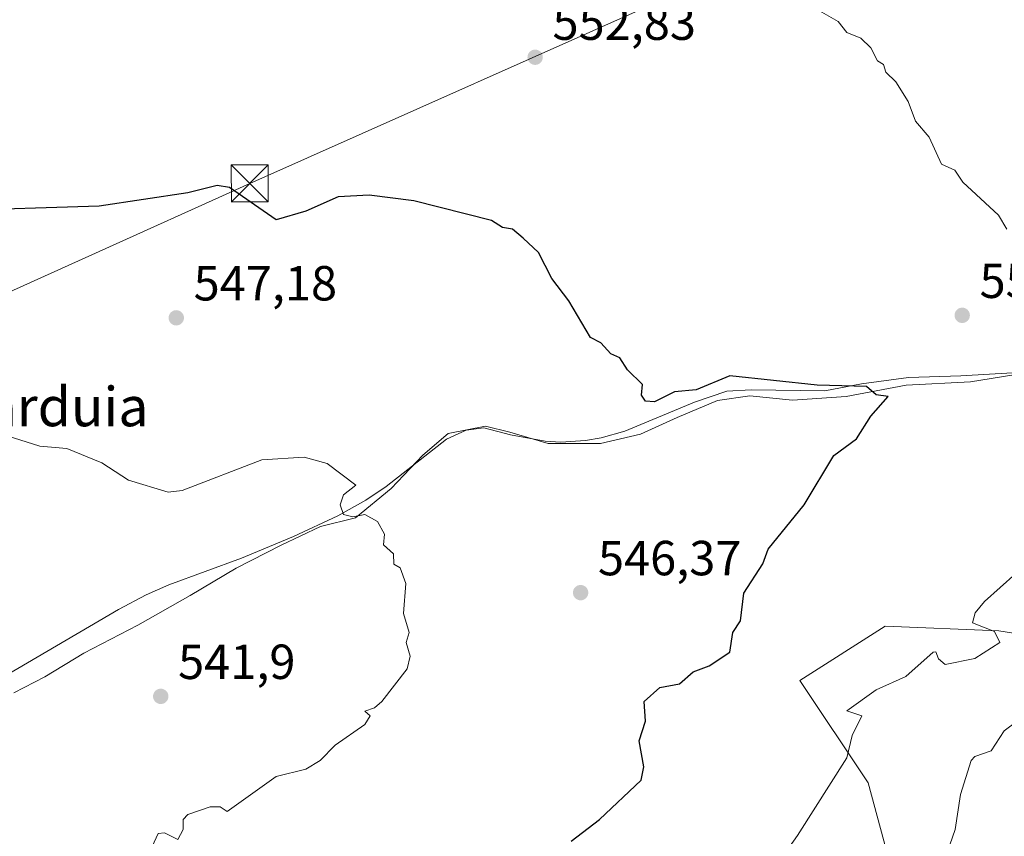
# Model space of a CAD drawing. Units: metres. Extents: x 569856 to 573288, y 4735711 to 4738074.
# Drawn here: x 571850 to 572050, y 4735916 to 4736082 of the extents above; entities that cross this region are included whole.
import ezdxf
from ezdxf.enums import TextEntityAlignment as Align

# ---------------------------------------------------------------- set-up
doc = ezdxf.new("R2010")
doc.units = ezdxf.units.M
doc.header["$MEASUREMENT"] = 0
for name, color, linetype, lineweight in [('Corriente natural lineal', 142, 'Continuous', 13), ('Cultivos herbáceos CxS', 92, 'Continuous', 0), ('Curva de nivel maestra', 30, 'Continuous', 30), ('Curva de nivel normal', 30, 'Continuous', 0), ('Entidad de ámbito territorial', 7, 'Continuous', 0), ('Entidad de ámbito territorial CxS', 92, 'Continuous', 0), ('Huerta CxS', 92, 'Continuous', 0), ('Instalación recreativa', 7, 'Continuous', 0), ('Pastizal CxS', 92, 'Continuous', 0), ('Punto de cota en terreno', 7, 'Continuous', 0), ('Rótulo de punto de cota en terreno', 7, 'Continuous', 0), ('Tendido', 6, 'Continuous', 0), ('Texto cartográfico', 7, 'Continuous', 0), ('Torre de tendido puntual', 7, 'Continuous', 0)]:
    doc.layers.add(name, color=color, linetype=linetype, lineweight=lineweight)
doc.styles.add('Style-Arial', font='txt')

# ---------------------------------------------------------------- blocks, each defined once
blk = doc.blocks.new('*U13')
at = {"layer": 'Pastizal CxS', "color": 92, "linetype": 'Continuous', "lineweight": 0}
blk.add_polyline3d([(572028.7009, 4735903.9211, 557.8615), (572022.5071, 4735926.7617, 555.7698), (572008.6675, 4735947.5347, 551.8277), (572026.0263, 4735958.5769, 553.2627), (572049.1115, 4735957.6153, 555.1109), (572082.8403, 4735952.2657, 557.8151)], dxfattribs=at)
blk = doc.blocks.new('*U20')
at = {"layer": 'Cultivos herbáceos CxS', "color": 92, "linetype": 'Continuous', "lineweight": 0}
blk.add_polyline3d([(572082.8403, 4735952.2657, 557.8151), (572049.1115, 4735957.6153, 555.1109), (572026.0263, 4735958.5769, 553.2627), (572008.6675, 4735947.5347, 551.8277), (572022.5071, 4735926.7617, 555.7698), (572028.7009, 4735903.9211, 557.8615), (572026.0257, 4735897.0555, 557.8877), (572005.5097, 4735886.0141, 557.7377), (571995.4507, 4735885.3961, 556.9435), (571964.4777, 4735892.3247, 553.1162), (571950.3279, 4735898.2177, 551.0924), (571945.5399, 4735900.2119, 550.7017), (571931.2679, 4735889.3097, 553.4296), (571918.4741, 4735879.7973, 553.5655), (571894.3647, 4735873.9809, 551.8891), (571846.3513, 4735863.0293, 547.5035)], dxfattribs=at)
blk = doc.blocks.new('5PATER')
at = {"layer": 'Huerta CxS', "linetype": 'Continuous', "lineweight": 0}
h = blk.add_hatch(color=51, dxfattribs=at)
edge = h.paths.add_edge_path()
edge.add_ellipse((0, 0), major_axis=(-0.11, -0.111), ratio=0.999422, start_angle=0, end_angle=360)
blk = doc.blocks.new('5TTEND')
at = {"layer": 'Instalación recreativa', "color": 7, "linetype": 'Continuous', "lineweight": 0}
for p, q in [((-0.375, 0.3754), (0.375, -0.3746)), ((0.372, 0.3784), (-0.372, -0.3776))]:
    blk.add_line(p, q, dxfattribs=at)
at = {"layer": 'Instalación recreativa', "color": 7, "linetype": 'Continuous', "lineweight": 0, "flags": 128}
blk.add_lwpolyline([(-0.375, -0.3746), (0.375, -0.3746), (0.375, 0.3754), (-0.375, 0.3754), (-0.372, -0.3776)], dxfattribs=at)

msp = doc.modelspace()

# ---------------------------------------------------------------- linework, layer by layer
at = {"layer": 'Corriente natural lineal', "color": 142, "linetype": 'Continuous', "lineweight": 13}
msp.add_polyline3d([(572056.5701, 4736010.3401, 552.4831), (572041.3901, 4736009.4601, 551.7667), (572030.7401, 4736009.1301, 551.2332), (572021.1901, 4736007.8301, 550.8285), (572013.7301, 4736006.4101, 550.5878), (571998.7801, 4736006.6101, 549.9027), (571993.8001, 4736006.3301, 549.8512), (571987.2501, 4736004.1401, 549.2258), (571973.0801, 4735998.1801, 548.5302), (571968.2601, 4735996.8401, 547.8862), (571965.0601, 4735996.3401, 547.5835), (571960.0501, 4735995.9501, 547.4524), (571956.8901, 4735996.1601, 547.5325), (571949.8301, 4735997.5001, 547.1287), (571944.4201, 4735998.8601, 546.8013), (571940.8301, 4735998.4301, 546.5421), (571936.8201, 4735996.6101, 546.3126), (571924.5501, 4735986.9901, 545.1598), (571920.4101, 4735984.1801, 544.9227), (571914.7601, 4735980.9901, 544.5203), (571905.7301, 4735976.8001, 544.195), (571895.1901, 4735972.4001, 543.9347), (571880.3601, 4735966.9801, 543.3868), (571875.8001, 4735964.9201, 543.0457), (571870.1401, 4735961.9401, 542.5161), (571839.0101, 4735943.7301, 540.1918)], dxfattribs=at)
at = {"layer": 'Cultivos herbáceos CxS', "color": 92, "linetype": 'Continuous', "lineweight": 0}
msp.add_polyline3d([(572103.5439, 4735916.7689, 568.0699), (572102.9849, 4735917.2987, 567.9371), (572098.9723, 4735942.6775, 560.9597), (572082.8403, 4735952.2657, 557.8151), (572049.1115, 4735957.6153, 555.1109), (572026.0263, 4735958.5769, 553.2627), (572008.6675, 4735947.5347, 551.8277), (572022.5071, 4735926.7617, 555.7698), (572028.7009, 4735903.9211, 557.8615), (572026.0257, 4735897.0555, 557.8877), (572005.5097, 4735886.0141, 557.7377), (571995.4507, 4735885.3961, 556.9435), (571964.4777, 4735892.3247, 553.1162), (571950.3279, 4735898.2177, 551.0924), (571945.5399, 4735900.2119, 550.7017), (571931.2679, 4735889.3097, 553.4296), (571918.4741, 4735879.7973, 553.5655)], dxfattribs=at)
at = {"layer": 'Curva de nivel maestra', "color": 30, "linetype": 'Continuous', "lineweight": 30, "elevation": 550, "flags": 128}
msp.add_lwpolyline([(571962.2, 4735914.9001), (571967.91, 4735919.2801), (571976.4, 4735927.2701), (571976.93, 4735930.0001), (571975.96, 4735935.2701), (571977.25, 4735939.2701), (571977.02, 4735943.2701), (571980.2, 4735946.1101), (571984.2, 4735946.8601), (571986.97, 4735949.2701), (571990.2, 4735950.5301), (571994.43, 4735953.2701), (571995.01, 4735957.2701), (571996.58, 4735959.6501), (571997.3, 4735965.2701), (572001.16, 4735971.2601), (572002.2, 4735974.2001), (572009.53, 4735983.2601), (572015.58, 4735993.2601), (572020.19, 4735996.6601), (572023.08, 4736001.2601), (572026.6, 4736005.2601), (572024.19, 4736005.5901), (572022.23, 4736007.3001), (572012.19, 4736007.5501), (571994.43, 4736009.4901), (571987.56, 4736006.6201), (571983.18, 4736006.2401), (571979.1, 4736004.1601), (571977.26, 4736004.3201), (571976.46, 4736005.5201), (571976.67, 4736007.7301), (571973.6, 4736010.6601), (571972.09, 4736013.1501), (571970.2, 4736013.9101), (571968.2, 4736016.1401), (571966.1, 4736017.2601), (571961.68, 4736024.7301), (571958.21, 4736029.2501), (571955.52, 4736034.5601), (571952.43, 4736037.4701), (571950.21, 4736039.2501), (571948.21, 4736039.6101), (571946, 4736041.0401), (571930.21, 4736045.0401), (571921.11, 4736046.1501), (571914.82, 4736045.8601), (571908.22, 4736042.9001), (571902.22, 4736041.1601), (571892.72, 4736047.7501), (571890.22, 4736048.1801), (571884.22, 4736046.6701), (571866.22, 4736043.9501), (571836, 4736043.0201)], dxfattribs=at)
at = {"layer": 'Curva de nivel normal', "color": 30, "linetype": 'Continuous', "lineweight": 0, "flags": 128}
for points, elevation in [([(572050.76, 4736039.2501), (572049.05, 4736042.1101), (572041.76, 4736048.8201), (572040.19, 4736051.2501), (572037.44, 4736052.5001), (572034.91, 4736057.9701), (572032.19, 4736061.2501), (572030.64, 4736065.2501), (572028.19, 4736069.2401), (572026.12, 4736071.1701), (572025.67, 4736072.7201), (572024.42, 4736073.4701), (572023.11, 4736076.1601), (572021.03, 4736078.0801), (572018.19, 4736079.2401), (572016.43, 4736081.4801), (572012.19, 4736083.9101)], 555), ([(571876.22, 4735912.1601), (571878.22, 4735916.4001), (571879.51, 4735916.5701), (571882.22, 4735915.1801), (571883.28, 4735917.2801), (571883.33, 4735919.2801), (571884.22, 4735920.2701), (571888.81, 4735921.8601), (571890.82, 4735921.8701), (571892.22, 4735920.9101), (571902.22, 4735928.0001), (571908.22, 4735929.5201), (571911.15, 4735931.2701), (571914.21, 4735934.4101), (571920.21, 4735938.6201), (571921.31, 4735940.3701), (571920.21, 4735941.2701), (571922.21, 4735941.9501), (571923.65, 4735943.2701), (571928.84, 4735949.9001), (571929.42, 4735952.4801), (571928.64, 4735955.2701), (571929.27, 4735957.2701), (571928.1, 4735961.1601), (571928.56, 4735967.2701), (571927.4, 4735970.4501), (571926.15, 4735971.2001), (571926.07, 4735973.2601), (571924.03, 4735975.0801), (571924.21, 4735977.2601), (571922.82, 4735979.8701), (571920.21, 4735981.2601), (571917.78, 4735980.8301), (571915.86, 4735981.2601), (571915.23, 4735983.2601), (571915.88, 4735985.2601), (571918.4, 4735987.2601), (571912.58, 4735991.6301), (571907.92, 4735992.9601), (571899.32, 4735992.3601), (571883.1, 4735986.1401), (571880.22, 4735985.8301), (571872.22, 4735988.2601), (571866.74, 4735991.7801), (571859.64, 4735994.6701), (571854.14, 4735995.1701), (571838.23, 4736000.1601)], 545), ([(572006.2, 4735913.2801), (572008.2, 4735916.0301), (572018.19, 4735931.8301), (572019.26, 4735936.3401), (572021.26, 4735940.3401), (572018.19, 4735941.3401), (572024.19, 4735945.6201), (572030.19, 4735948.3501), (572035.73, 4735953.2701), (572036.28, 4735953.3601), (572036.83, 4735951.9101), (572038.19, 4735950.8101), (572044.19, 4735952.0101), (572049.28, 4735955.2701), (572048.19, 4735957.4601), (572043.75, 4735959.2701), (572044.29, 4735961.2701), (572046.19, 4735963.6201), (572052.54, 4735969.2601)], 555), ([(572037.43, 4735909.2801), (572040.23, 4735917.2801), (572041.28, 4735924.3601), (572043.5, 4735931.2701), (572044.19, 4735932.1001), (572047.56, 4735933.2701), (572050.19, 4735937.2701), (572052.83, 4735939.2701)], 560)]:
    msp.add_lwpolyline(points, dxfattribs=dict(at, elevation=elevation))
at = {"layer": 'Entidad de ámbito territorial', "color": 7, "linetype": 'Continuous', "lineweight": 0, "flags": 128}
msp.add_lwpolyline([(571848.884, 4735945.014), (571855.194, 4735948.272), (571863.136, 4735953.077), (571874.116, 4735958.811), (571884.71, 4735964.794), (571894.04, 4735970.379), (571903.253, 4735975.073), (571911.208, 4735978.861), (571918.299, 4735980.604), (571925.592, 4735986.545), (571931.985, 4735993.364), (571937.138, 4735997.752), (571944.74, 4735999.248), (571949.708, 4735998.039), (571957.483, 4735995.723), (571968.151, 4735995.731), (571976.256, 4735997.613), (571983.708, 4736001.013), (571991.921, 4736004.423), (571998.513, 4736005.397), (572007.16, 4736004.49), (572018.073, 4736005.264), (572030.237, 4736007.58), (572043.31, 4736008.254), (572056.366, 4736010.327)], dxfattribs=at)
msp.add_lwpolyline([(571848.884, 4735945.014), (571855.194, 4735948.272), (571863.136, 4735953.077), (571874.116, 4735958.811), (571884.71, 4735964.794), (571894.04, 4735970.379), (571903.253, 4735975.073), (571911.208, 4735978.861), (571918.299, 4735980.604), (571925.592, 4735986.545), (571931.985, 4735993.364), (571937.138, 4735997.752), (571944.74, 4735999.248), (571949.708, 4735998.039), (571957.483, 4735995.723), (571968.151, 4735995.731), (571976.256, 4735997.613), (571983.708, 4736001.013), (571991.921, 4736004.423), (571998.513, 4736005.397), (572007.16, 4736004.49), (572018.073, 4736005.264), (572030.237, 4736007.58), (572043.31, 4736008.254), (572056.366, 4736010.327)], dxfattribs=at)
at = {"layer": 'Entidad de ámbito territorial CxS', "color": 92, "linetype": 'Continuous', "lineweight": 0, "flags": 128}
for points in [[(572056.366, 4736010.327), (572043.31, 4736008.254), (572030.237, 4736007.58), (572018.073, 4736005.264), (572007.16, 4736004.49), (571998.513, 4736005.397), (571991.921, 4736004.423), (571983.708, 4736001.013), (571976.256, 4735997.613), (571968.151, 4735995.731), (571957.483, 4735995.723), (571949.708, 4735998.039), (571944.74, 4735999.248), (571937.138, 4735997.752), (571931.985, 4735993.364), (571925.592, 4735986.545), (571918.299, 4735980.604), (571911.208, 4735978.861), (571903.253, 4735975.073), (571894.04, 4735970.379), (571884.71, 4735964.794), (571874.116, 4735958.811), (571863.136, 4735953.077), (571855.194, 4735948.272), (571848.884, 4735945.014)], [(571848.884, 4735945.014), (571855.194, 4735948.272), (571863.136, 4735953.077), (571874.116, 4735958.811), (571884.71, 4735964.794), (571894.04, 4735970.379), (571903.253, 4735975.073), (571911.208, 4735978.861), (571918.299, 4735980.604), (571925.592, 4735986.545), (571931.985, 4735993.364), (571937.138, 4735997.752), (571944.74, 4735999.248), (571949.708, 4735998.039), (571957.483, 4735995.723), (571968.151, 4735995.731), (571976.256, 4735997.613), (571983.708, 4736001.013), (571991.921, 4736004.423), (571998.513, 4736005.397), (572007.16, 4736004.49), (572018.073, 4736005.264), (572030.237, 4736007.58), (572043.31, 4736008.254), (572056.366, 4736010.327)]]:
    msp.add_lwpolyline(points, dxfattribs=at)
at = {"layer": 'Pastizal CxS', "color": 92, "linetype": 'Continuous', "lineweight": 0}
msp.add_polyline3d([(572103.5439, 4735916.7689, 568.0699), (572102.9849, 4735917.2987, 567.9371), (572098.9723, 4735942.6775, 560.9597), (572082.8403, 4735952.2657, 557.8151), (572049.1115, 4735957.6153, 555.1109), (572026.0263, 4735958.5769, 553.2627), (572008.6675, 4735947.5347, 551.8277), (572022.5071, 4735926.7617, 555.7698), (572028.7009, 4735903.9211, 557.8615), (572026.0257, 4735897.0555, 557.8877), (572005.5097, 4735886.0141, 557.7377), (571995.4507, 4735885.3961, 556.9435), (571964.4777, 4735892.3247, 553.1162), (571950.3279, 4735898.2177, 551.0924), (571945.5399, 4735900.2119, 550.7017), (571931.2679, 4735889.3097, 553.4296), (571918.4741, 4735879.7973, 553.5655)], dxfattribs=at)
at = {"layer": 'Tendido', "color": 6, "linetype": 'Continuous', "lineweight": 0}
msp.add_polyline3d([(571652.46, 4735938.76, 544.5856), (571798.6355, 4736004.2183, 546.675), (571896.839, 4736048.584, 551.1985), (571988.8213, 4736089.533, 555.6574), (572091.57, 4736134.44, 564.3969)], dxfattribs=at)

# ---------------------------------------------------------------- block references
at = {"layer": 'Cultivos herbáceos CxS', "color": 92, "linetype": 'Continuous', "lineweight": 0}
msp.add_blockref('*U20', (0, 0), dxfattribs=at)
at = {"layer": 'Pastizal CxS', "color": 92, "linetype": 'Continuous', "lineweight": 0}
msp.add_blockref('*U13', (0, 0), dxfattribs=at)
at = {"layer": 'Punto de cota en terreno', "color": 7, "linetype": 'Continuous', "lineweight": 0, "xscale": 10, "yscale": 10, "zscale": 10}
for p in [(571954.85, 4736074.22, 552.83), (571881.9, 4736021.25, 547.18), (572041.66, 4736021.76, 552.42), (571964.09, 4735965.39, 546.37), (571878.74, 4735944.31, 541.9)]:
    msp.add_blockref('5PATER', p, dxfattribs=at)
at = {"layer": 'Torre de tendido puntual', "color": 7, "linetype": 'Continuous', "lineweight": 0, "xscale": 10, "yscale": 10, "zscale": 10}
msp.add_blockref('5TTEND', (571896.839, 4736048.584, 551.1985), dxfattribs=at)

# ---------------------------------------------------------------- texts
at = {"layer": 'Rótulo de punto de cota en terreno', "color": 7, "linetype": 'Continuous', "lineweight": 0, "style": 'Style-Arial'}
for s, p in [('552,83', (571958.3778, 4736077.7478)), ('547,18', (571885.4278, 4736024.7778)), ('552,42', (572045.1878, 4736025.2878)), ('546,37', (571967.6178, 4735968.9178)), ('541,9', (571882.2678, 4735947.8378))]:
    msp.add_text(s, height=7, dxfattribs=at).set_placement(p)
at = {"layer": 'Texto cartográfico', "color": 7, "linetype": 'Continuous', "lineweight": 0, "style": 'Style-Arial'}
msp.add_text('Txaparduia', height=8, dxfattribs=at).set_placement((571847.3594, 4736003.2102), align=Align.MIDDLE_CENTER)

doc.saveas('drawing.dxf')
